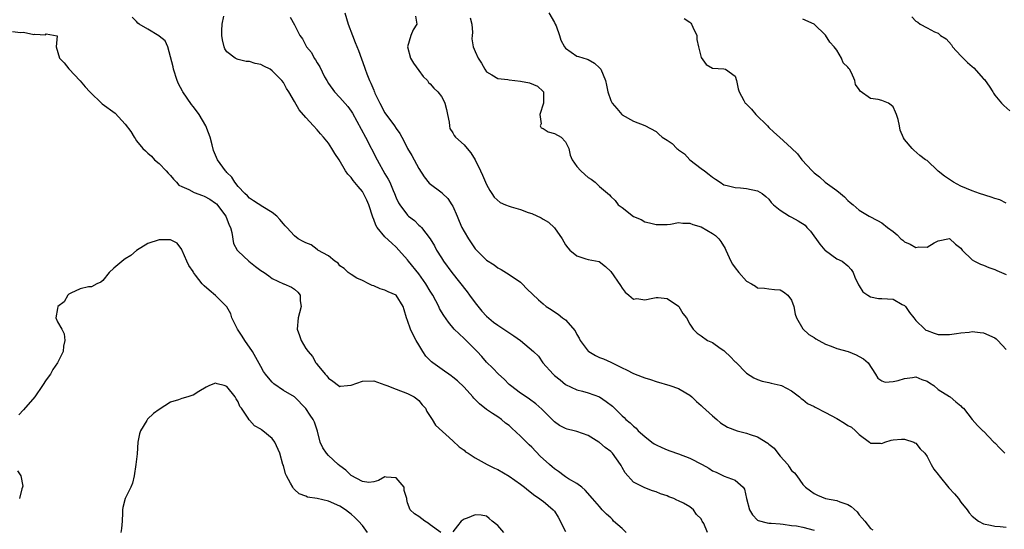
# Model space of a CAD drawing. Units: inches. Extents: x 2610000 to 2613000, y 1506000 to 1509000.
# Drawn here: x 2611538 to 2611713, y 1506410 to 1506500 of the extents above; entities that cross this region are included whole.
import ezdxf

# ---------------------------------------------------------------- set-up
doc = ezdxf.new("R2010")
doc.units = ezdxf.units.IN
doc.header["$MEASUREMENT"] = 0
doc.layers.add('LD26101506_2ft', color=235, linetype='Continuous')

msp = doc.modelspace()

# ---------------------------------------------------------------- linework, layer by layer
at = {"layer": 'LD26101506_2ft'}
for points, elevation in [([(2611645.74, 1506409), (2611645, 1506409.67), (2611643.48, 1506411), (2611643.27, 1506411.27), (2611643, 1506411.55), (2611642.22, 1506412.22), (2611641.45, 1506413), (2611641, 1506413.56), (2611639.73, 1506415), (2611638.48, 1506416.48), (2611637.87, 1506417), (2611637, 1506417.63), (2611635.5, 1506418.5), (2611635, 1506418.82), (2611634.73, 1506419), (2611633.75, 1506419.75), (2611633, 1506420.25), (2611632.59, 1506420.59), (2611632.12, 1506421), (2611630.5, 1506422.5), (2611629, 1506424.06), (2611628.51, 1506424.51), (2611628.06, 1506425), (2611627, 1506426.04), (2611625.45, 1506427.45), (2611625, 1506427.9), (2611624.36, 1506428.36), (2611623.61, 1506429), (2611623, 1506429.45), (2611622.02, 1506430.02), (2611621, 1506430.73), (2611619.73, 1506431.73), (2611618.74, 1506432.74), (2611618.53, 1506433), (2611617, 1506434.69), (2611615.82, 1506435.82), (2611615, 1506436.51), (2611614.72, 1506436.72), (2611614.3, 1506437), (2611613.56, 1506437.56), (2611611.46, 1506439), (2611611.21, 1506439.21), (2611610.22, 1506440.22), (2611609.68, 1506441), (2611609, 1506442.18), (2611608.55, 1506443), (2611607.98, 1506443.98), (2611607.52, 1506445), (2611607, 1506446.54), (2611606.81, 1506447), (2611606.41, 1506448.41), (2611606.21, 1506449), (2611605, 1506451.01), (2611603.58, 1506451.58), (2611603, 1506451.91), (2611602.13, 1506452.13), (2611601, 1506452.65), (2611600.72, 1506452.72), (2611600.12, 1506453), (2611599, 1506453.58), (2611598.03, 1506454.03), (2611597, 1506454.65), (2611596.5, 1506455), (2611595.74, 1506455.74), (2611595, 1506456.21), (2611594.68, 1506456.68), (2611594.12, 1506457), (2611593, 1506457.94), (2611591.13, 1506459), (2611591.07, 1506459.07), (2611591, 1506459.07), (2611589.94, 1506459.94), (2611589, 1506460.25), (2611588.53, 1506460.53), (2611587.62, 1506461), (2611587, 1506461.52), (2611585.59, 1506463), (2611585.31, 1506463.31), (2611585, 1506463.63), (2611584.38, 1506464.38), (2611583.82, 1506465), (2611583, 1506465.63), (2611581.38, 1506466.62), (2611579.73, 1506467.73), (2611579, 1506468.16), (2611578.62, 1506468.62), (2611578.2, 1506469), (2611577, 1506470.27), (2611576.41, 1506471), (2611575.88, 1506471.88), (2611575, 1506472.74), (2611574.88, 1506472.88), (2611574.75, 1506473), (2611573.33, 1506475), (2611572.6, 1506476.6), (2611572.39, 1506477.61), (2611572.01, 1506479), (2611571.77, 1506479.77), (2611571.28, 1506481), (2611570.06, 1506483), (2611569.64, 1506483.64), (2611569, 1506484.42), (2611568.75, 1506484.75), (2611567.21, 1506487), (2611567.15, 1506487.15), (2611566.44, 1506488.44), (2611566.18, 1506489), (2611565.54, 1506491), (2611565.46, 1506491.46), (2611564.52, 1506495), (2611564.05, 1506496.05), (2611563, 1506496.87), (2611562.94, 1506496.94), (2611561, 1506498.12), (2611559.47, 1506499), (2611559.2, 1506499.2), (2611559, 1506499.44), (2611558.23, 1506500.23)], 8120), ([(2611660.11, 1506409), (2611659.46, 1506410.54), (2611659.2, 1506411), (2611659.12, 1506411.12), (2611659, 1506411.37), (2611658.19, 1506412.19), (2611657.67, 1506413), (2611657, 1506413.51), (2611655.85, 1506414.15), (2611655, 1506414.58), (2611654.7, 1506414.7), (2611654.16, 1506415), (2611653.3, 1506415.3), (2611653, 1506415.44), (2611651.8, 1506415.8), (2611651, 1506416.19), (2611650.38, 1506416.38), (2611649, 1506416.9), (2611647, 1506417.91), (2611645.52, 1506419.52), (2611645, 1506420.47), (2611644.83, 1506420.83), (2611644.73, 1506421), (2611643.32, 1506423), (2611643, 1506423.29), (2611642.02, 1506424.02), (2611641, 1506424.92), (2611640.9, 1506425), (2611639, 1506426.18), (2611637, 1506426.86), (2611636.51, 1506427), (2611635.28, 1506427.28), (2611635, 1506427.37), (2611633.92, 1506427.92), (2611633, 1506428.6), (2611632.79, 1506428.79), (2611630.79, 1506430.79), (2611629.73, 1506431.73), (2611628.6, 1506432.6), (2611627.98, 1506433), (2611627, 1506433.67), (2611625.21, 1506435), (2611625, 1506435.19), (2611624.1, 1506436.1), (2611623.08, 1506437), (2611622.1, 1506438.1), (2611621, 1506439.16), (2611620.13, 1506440.13), (2611619.31, 1506441), (2611617, 1506443.34), (2611616.13, 1506444.13), (2611615.26, 1506445), (2611614.23, 1506446.23), (2611613.4, 1506447.4), (2611613, 1506448.05), (2611612.66, 1506448.66), (2611612.52, 1506449), (2611612.01, 1506449.99), (2611611.45, 1506451), (2611611, 1506451.7), (2611610.23, 1506453), (2611609, 1506454.77), (2611607.18, 1506457), (2611607, 1506457.24), (2611605.46, 1506459), (2611605, 1506459.49), (2611604.2, 1506460.2), (2611603, 1506461.34), (2611601.64, 1506463), (2611601.38, 1506463.38), (2611601, 1506464.41), (2611600.83, 1506464.83), (2611600.14, 1506467), (2611599.81, 1506467.81), (2611599.21, 1506469), (2611599, 1506469.35), (2611598.24, 1506470.24), (2611597.34, 1506471.34), (2611597, 1506471.86), (2611596.41, 1506472.41), (2611596.01, 1506473), (2611594.86, 1506475), (2611594.12, 1506476.12), (2611593.61, 1506477), (2611593, 1506477.91), (2611592.11, 1506479), (2611591.59, 1506479.59), (2611591, 1506480.29), (2611590.32, 1506481), (2611589, 1506482.46), (2611587.82, 1506483.82), (2611587, 1506485.28), (2611585.96, 1506487), (2611585.58, 1506487.58), (2611585, 1506488.65), (2611584.74, 1506489), (2611583, 1506490.76), (2611582.64, 1506491), (2611581.53, 1506491.53), (2611581, 1506491.87), (2611580.02, 1506492.02), (2611579, 1506492.38), (2611578.4, 1506492.4), (2611577, 1506492.74), (2611576.81, 1506492.81), (2611576.48, 1506493), (2611575, 1506494.1), (2611574.65, 1506494.65), (2611574.53, 1506495), (2611574.2, 1506496.2), (2611574.13, 1506497), (2611574.1, 1506497.9), (2611574.15, 1506499), (2611574.44, 1506500.44)], 8118), ([(2611586.23, 1506500.23), (2611587, 1506498.88), (2611587.9, 1506497), (2611588.4, 1506496.4), (2611589.11, 1506495), (2611589.96, 1506493.96), (2611590.46, 1506493), (2611590.7, 1506492.7), (2611591, 1506492.13), (2611591.45, 1506491.45), (2611592.31, 1506489.69), (2611592.67, 1506489), (2611593, 1506488.48), (2611594.05, 1506487), (2611595, 1506485.99), (2611596.4, 1506484.4), (2611597, 1506483.56), (2611597.22, 1506483.22), (2611599.57, 1506479), (2611601.59, 1506475), (2611603, 1506472.48), (2611603.56, 1506471.56), (2611603.84, 1506471), (2611604.46, 1506469.54), (2611604.7, 1506469), (2611605, 1506468.24), (2611605.38, 1506467.38), (2611605.62, 1506467), (2611607, 1506465.16), (2611607.17, 1506465), (2611608.21, 1506464.21), (2611609, 1506463.42), (2611609.24, 1506463.24), (2611609.44, 1506463), (2611610.98, 1506460.98), (2611611.74, 1506459.74), (2611612.12, 1506459), (2611613, 1506457.59), (2611613.38, 1506457), (2611614.82, 1506455), (2611617.57, 1506451.57), (2611617.97, 1506451), (2611619, 1506449.63), (2611620.17, 1506448.17), (2611621, 1506447.31), (2611622.24, 1506446.24), (2611623, 1506445.68), (2611625.83, 1506443.83), (2611627.02, 1506443), (2611629.33, 1506441), (2611630.18, 1506440.18), (2611630.97, 1506439), (2611632.76, 1506437), (2611633, 1506436.79), (2611634.01, 1506436.01), (2611635, 1506435.21), (2611637, 1506434.25), (2611637.98, 1506434.02), (2611639, 1506433.72), (2611641, 1506432.97), (2611642.18, 1506432.18), (2611643.32, 1506431.32), (2611645, 1506429.65), (2611645.36, 1506429.36), (2611645.67, 1506429), (2611646.4, 1506428.4), (2611647, 1506427.8), (2611647.46, 1506427.46), (2611647.87, 1506427), (2611649, 1506426), (2611650.26, 1506425), (2611650.69, 1506424.69), (2611651, 1506424.48), (2611652.04, 1506424.04), (2611653, 1506423.6), (2611653.46, 1506423.46), (2611655, 1506422.93), (2611657, 1506422.15), (2611659.16, 1506421), (2611660.34, 1506420.34), (2611661, 1506419.89), (2611661.67, 1506419.67), (2611663.08, 1506418.92), (2611665, 1506418.23), (2611666.42, 1506417), (2611666.67, 1506416.67), (2611667.03, 1506415), (2611667.55, 1506413), (2611668.08, 1506412.08), (2611669, 1506411.15), (2611669.09, 1506411.09), (2611670.68, 1506410.68), (2611671, 1506410.64), (2611671.37, 1506410.63), (2611673, 1506410.48), (2611673.54, 1506410.46), (2611675, 1506410.24), (2611675.87, 1506410.13), (2611677, 1506409.9), (2611679, 1506409.41)], 8116), ([(2611595.87, 1506501), (2611596.48, 1506499), (2611597.24, 1506497), (2611597.74, 1506495.74), (2611598.32, 1506494.32), (2611599.39, 1506491.39), (2611599.51, 1506491), (2611599.79, 1506490.21), (2611600.28, 1506489), (2611600.52, 1506488.52), (2611601, 1506487.32), (2611601.11, 1506487.1), (2611601.13, 1506487), (2611601.23, 1506486.77), (2611602.06, 1506485), (2611603, 1506483.32), (2611604.7, 1506481), (2611605, 1506480.5), (2611605.65, 1506479.64), (2611605.96, 1506479), (2611606.34, 1506478.34), (2611607.01, 1506477), (2611607.76, 1506475.76), (2611609, 1506473.45), (2611609.96, 1506471.96), (2611610.84, 1506470.84), (2611613.12, 1506469.12), (2611613.21, 1506469), (2611614.12, 1506468.12), (2611614.85, 1506467), (2611615, 1506466.74), (2611615.77, 1506465), (2611616.13, 1506464.13), (2611616.62, 1506463), (2611617, 1506462.25), (2611617.77, 1506461), (2611619, 1506459.23), (2611621, 1506457.22), (2611622.36, 1506456.36), (2611623, 1506455.82), (2611623.57, 1506455.57), (2611625, 1506454.68), (2611627, 1506453.28), (2611627.29, 1506453), (2611628.12, 1506452.12), (2611630.18, 1506450.18), (2611631, 1506449.44), (2611631.54, 1506449), (2611632.44, 1506448.44), (2611633, 1506448.08), (2611633.66, 1506447.66), (2611634.46, 1506447), (2611635, 1506446.65), (2611636.66, 1506444.66), (2611637, 1506444.04), (2611637.38, 1506443.38), (2611637.57, 1506443), (2611639, 1506441.09), (2611639.12, 1506441), (2611640.3, 1506440.3), (2611641, 1506439.97), (2611641.72, 1506439.72), (2611643, 1506439.13), (2611643.1, 1506439.1), (2611645, 1506438.15), (2611645.79, 1506437.79), (2611647, 1506437.16), (2611648.57, 1506436.57), (2611649, 1506436.38), (2611650.05, 1506436.05), (2611651, 1506435.69), (2611653.45, 1506435), (2611655, 1506434.49), (2611656.3, 1506433.7), (2611657, 1506433.32), (2611657.35, 1506433), (2611658.17, 1506432.17), (2611659, 1506431.45), (2611659.23, 1506431.23), (2611661, 1506429.62), (2611661.76, 1506429), (2611662.4, 1506428.4), (2611663.64, 1506427.64), (2611665.4, 1506427), (2611667, 1506426.59), (2611667.65, 1506426.35), (2611669, 1506425.89), (2611670.78, 1506424.78), (2611671, 1506424.61), (2611671.93, 1506423.93), (2611672.59, 1506423), (2611673, 1506422.49), (2611674.32, 1506421), (2611674.58, 1506420.58), (2611675, 1506419.97), (2611675.53, 1506419.53), (2611675.96, 1506419), (2611677, 1506417.46), (2611677.46, 1506417), (2611678.34, 1506416.34), (2611679, 1506415.86), (2611679.58, 1506415.58), (2611681.01, 1506415.01), (2611683, 1506414.66), (2611683.58, 1506414.42), (2611685, 1506413.92), (2611685.57, 1506413.57), (2611686.62, 1506412.62), (2611687, 1506412.1), (2611687.53, 1506411.53), (2611687.98, 1506411), (2611689, 1506409.7), (2611689.42, 1506409.42)], 8114), ([(2611608.42, 1506500.42), (2611608.64, 1506499), (2611608, 1506498), (2611607.6, 1506497), (2611607.01, 1506495), (2611607.52, 1506493), (2611608.07, 1506492.07), (2611609, 1506490.81), (2611609.75, 1506489.75), (2611610.51, 1506489), (2611610.69, 1506488.69), (2611611, 1506488.43), (2611611.66, 1506487.66), (2611612.36, 1506487), (2611613, 1506486.17), (2611613.44, 1506485.44), (2611613.59, 1506485), (2611613.9, 1506483.9), (2611614.07, 1506483), (2611614.34, 1506481.66), (2611614.41, 1506481), (2611614.51, 1506480.51), (2611615, 1506479.78), (2611615.27, 1506479.27), (2611615.5, 1506479), (2611617, 1506477.61), (2611617.57, 1506477), (2611618.21, 1506476.21), (2611618.98, 1506475), (2611619.94, 1506473), (2611620.25, 1506472.25), (2611621, 1506470.59), (2611621.55, 1506469.55), (2611621.95, 1506469), (2611622.36, 1506468.36), (2611623.42, 1506467.42), (2611624.34, 1506467), (2611625, 1506466.74), (2611625.34, 1506466.66), (2611627, 1506466.16), (2611628.34, 1506465.66), (2611629, 1506465.45), (2611630.68, 1506464.68), (2611631, 1506464.46), (2611631.96, 1506463.96), (2611633, 1506462.93), (2611634.36, 1506461), (2611635, 1506459.89), (2611635.37, 1506459.37), (2611635.76, 1506459), (2611637, 1506457.97), (2611638.56, 1506457.44), (2611639, 1506457.31), (2611640.95, 1506456.95), (2611642.08, 1506456.08), (2611643, 1506455.2), (2611644.71, 1506452.71), (2611645, 1506452.24), (2611645.51, 1506451.51), (2611646.17, 1506451), (2611647, 1506450.31), (2611647.61, 1506450.39), (2611649, 1506450.2), (2611650.46, 1506450.46), (2611651, 1506450.62), (2611651.38, 1506450.62), (2611653, 1506450.4), (2611655, 1506449.08), (2611655.07, 1506449), (2611655.76, 1506447.76), (2611656.4, 1506447), (2611657, 1506445.85), (2611657.57, 1506445), (2611658.27, 1506444.27), (2611659, 1506443.81), (2611660.15, 1506443), (2611661, 1506442.62), (2611662.36, 1506441.64), (2611663, 1506441.21), (2611663.21, 1506441), (2611664.16, 1506440.16), (2611665, 1506439.21), (2611665.11, 1506439.11), (2611667, 1506437.17), (2611668.34, 1506436.34), (2611669, 1506436.04), (2611669.78, 1506435.78), (2611671, 1506435.51), (2611671.4, 1506435.4), (2611673, 1506435.09), (2611673.2, 1506435), (2611675, 1506434.07), (2611676.42, 1506433), (2611676.71, 1506432.71), (2611677, 1506432.52), (2611677.84, 1506431.84), (2611679, 1506431.27), (2611679.17, 1506431.17), (2611681, 1506430.25), (2611683, 1506429.14), (2611684.36, 1506428.36), (2611685, 1506427.95), (2611685.6, 1506427.6), (2611686.31, 1506427), (2611687, 1506426.31), (2611688.81, 1506425), (2611689, 1506424.82), (2611690.77, 1506424.77), (2611691, 1506424.73), (2611691.55, 1506425), (2611692.67, 1506425.33), (2611693, 1506425.4), (2611694.49, 1506425.51), (2611695, 1506425.52), (2611696.66, 1506425), (2611696.86, 1506424.86), (2611697, 1506424.8), (2611697.77, 1506423.77), (2611698.59, 1506423), (2611699, 1506422.43), (2611699.72, 1506421), (2611700.2, 1506420.2), (2611701, 1506419.24), (2611701.15, 1506419), (2611702.88, 1506416.88), (2611703.84, 1506415.84), (2611704.57, 1506415), (2611705, 1506414.35), (2611706.12, 1506413), (2611706.48, 1506412.48), (2611707, 1506411.86), (2611708.14, 1506411), (2611709, 1506410.5), (2611710.26, 1506410.26), (2611711, 1506410.08), (2611711.96, 1506410.04), (2611713, 1506409.93)], 8112), ([(2611618.11, 1506500.11), (2611618.41, 1506499), (2611618.5, 1506497.5), (2611618.42, 1506497), (2611618.4, 1506496.4), (2611618.6, 1506495), (2611619, 1506494.13), (2611619.48, 1506493), (2611620.08, 1506492.08), (2611620.7, 1506491), (2611621, 1506490.56), (2611621.95, 1506490.05), (2611623, 1506489.35), (2611624.78, 1506489.22), (2611625, 1506489.16), (2611627, 1506488.93), (2611628.62, 1506488.62), (2611630.02, 1506488.02), (2611631, 1506487.1), (2611631.07, 1506487), (2611631.05, 1506485), (2611630.45, 1506483), (2611630.65, 1506481.35), (2611630.51, 1506481), (2611630.65, 1506480.65), (2611631, 1506480.51), (2611631.9, 1506479.9), (2611633, 1506479.66), (2611634.2, 1506479), (2611635, 1506478.15), (2611635.56, 1506477), (2611635.82, 1506475.82), (2611636.13, 1506475), (2611637, 1506473.81), (2611637.67, 1506473), (2611638.4, 1506472.4), (2611639, 1506471.86), (2611639.53, 1506471.53), (2611640.21, 1506471), (2611641, 1506470.25), (2611642.76, 1506468.76), (2611643, 1506468.47), (2611643.75, 1506467.75), (2611644.28, 1506467), (2611645, 1506466.5), (2611647, 1506464.96), (2611648.38, 1506464.38), (2611649, 1506464.02), (2611649.83, 1506463.83), (2611651, 1506463.49), (2611653, 1506463.52), (2611653.59, 1506463.59), (2611655, 1506463.87), (2611655.74, 1506463.74), (2611657, 1506463.78), (2611657.51, 1506463.51), (2611659, 1506463.11), (2611661, 1506461.94), (2611661.56, 1506461.56), (2611662.14, 1506461), (2611662.5, 1506460.5), (2611663.25, 1506459.25), (2611663.35, 1506459), (2611664.28, 1506457), (2611664.52, 1506456.52), (2611665, 1506455.83), (2611665.65, 1506455), (2611667, 1506453.47), (2611667.9, 1506453), (2611668.6, 1506452.6), (2611669, 1506452.33), (2611670.22, 1506452.22), (2611671, 1506452.11), (2611672.01, 1506452.01), (2611673, 1506451.96), (2611673.59, 1506451.59), (2611674.33, 1506451), (2611675, 1506450.09), (2611675.44, 1506449), (2611675.65, 1506447.65), (2611675.89, 1506447), (2611677.03, 1506445.03), (2611678.06, 1506444.06), (2611679, 1506443.49), (2611679.28, 1506443.28), (2611679.82, 1506443), (2611681, 1506442.33), (2611682.03, 1506441.97), (2611683, 1506441.55), (2611685.03, 1506441), (2611686.45, 1506440.46), (2611687, 1506440.14), (2611687.75, 1506439.75), (2611688.57, 1506439), (2611689.89, 1506437), (2611690.31, 1506436.31), (2611691, 1506435.83), (2611691.59, 1506435.59), (2611693, 1506435.7), (2611693.9, 1506435.9), (2611695, 1506436.27), (2611696.42, 1506436.42), (2611697, 1506436.52), (2611698.06, 1506436.06), (2611699, 1506435.78), (2611699.45, 1506435.45), (2611700.21, 1506435), (2611701, 1506434.32), (2611703, 1506433.04), (2611703.09, 1506433), (2611704.12, 1506432.12), (2611705, 1506431.4), (2611705.19, 1506431.19), (2611705.45, 1506431), (2611707.01, 1506429), (2611707.93, 1506427.93), (2611708.87, 1506427), (2611709, 1506426.9), (2611710.85, 1506425), (2611711, 1506424.87), (2611711.92, 1506423.92), (2611712.76, 1506423)], 8110), ([(2611632.01, 1506501), (2611633, 1506499.32), (2611633.17, 1506499), (2611633.29, 1506498.71), (2611633.88, 1506497), (2611634.15, 1506496.15), (2611634.8, 1506495), (2611635, 1506494.77), (2611637, 1506493.35), (2611637.26, 1506493.26), (2611638.81, 1506492.81), (2611639, 1506492.72), (2611640.08, 1506492.08), (2611641, 1506491.29), (2611641.21, 1506491), (2611642.08, 1506489), (2611642.21, 1506488.21), (2611642.48, 1506487), (2611643, 1506485.5), (2611643.24, 1506485), (2611644.09, 1506484.09), (2611644.92, 1506483), (2611645, 1506482.92), (2611647, 1506481.82), (2611649, 1506481.05), (2611651, 1506479.97), (2611651.53, 1506479.53), (2611652.07, 1506479), (2611653, 1506478.43), (2611653.86, 1506477.86), (2611654.71, 1506477), (2611654.88, 1506476.88), (2611655, 1506476.76), (2611656.05, 1506476.05), (2611657, 1506474.96), (2611659, 1506473.45), (2611659.57, 1506473), (2611660.4, 1506472.4), (2611661, 1506471.9), (2611661.56, 1506471.56), (2611662.39, 1506471), (2611663, 1506470.55), (2611663.58, 1506470.42), (2611665, 1506470.05), (2611665.99, 1506470.01), (2611667, 1506469.91), (2611669, 1506469.48), (2611669.81, 1506469), (2611670.47, 1506468.47), (2611671, 1506468.02), (2611671.41, 1506467.41), (2611671.79, 1506467), (2611673, 1506466.08), (2611674.66, 1506465), (2611674.88, 1506464.88), (2611675, 1506464.84), (2611676.19, 1506464.19), (2611677.4, 1506463.4), (2611677.71, 1506463), (2611678.34, 1506462.34), (2611680.03, 1506460.03), (2611680.93, 1506459), (2611681, 1506458.91), (2611683, 1506457.44), (2611683.97, 1506457), (2611685, 1506456.17), (2611685.55, 1506455.54), (2611685.94, 1506455), (2611686.21, 1506454.21), (2611686.86, 1506452.86), (2611687, 1506452.68), (2611687.61, 1506451.61), (2611688.52, 1506451), (2611689, 1506450.7), (2611690.39, 1506450.39), (2611691, 1506450.39), (2611693, 1506450.27), (2611694.62, 1506449.38), (2611695, 1506449.19), (2611695.18, 1506449), (2611695.91, 1506447.91), (2611696.65, 1506447), (2611697, 1506446.53), (2611698.6, 1506445), (2611698.82, 1506444.82), (2611699, 1506444.72), (2611700.26, 1506444.26), (2611701, 1506444.04), (2611702.05, 1506444.05), (2611703, 1506444.03), (2611704.22, 1506444.22), (2611705, 1506444.36), (2611706.47, 1506444.47), (2611707, 1506444.55), (2611708.39, 1506444.39), (2611709, 1506444.34), (2611711, 1506443.45), (2611711.25, 1506443.25), (2611711.55, 1506443), (2611713, 1506441.37)], 8108), ([(2611655.99, 1506499.99), (2611657, 1506499.34), (2611657.18, 1506499.18), (2611657.31, 1506499), (2611657.52, 1506498.47), (2611658.23, 1506497), (2611658.26, 1506496.26), (2611658.52, 1506495), (2611659, 1506493.09), (2611659.88, 1506491.88), (2611661, 1506491.19), (2611663, 1506491.07), (2611663.29, 1506491), (2611665, 1506489.79), (2611665.27, 1506489), (2611665.56, 1506487.56), (2611665.72, 1506487), (2611666.53, 1506485.47), (2611666.81, 1506485), (2611666.92, 1506484.92), (2611667.93, 1506483.93), (2611668.66, 1506483), (2611670.73, 1506481), (2611671, 1506480.67), (2611671.85, 1506479.85), (2611672.86, 1506479), (2611675, 1506477.04), (2611676.04, 1506476.04), (2611676.83, 1506475), (2611678.63, 1506473), (2611679, 1506472.64), (2611679.95, 1506471.95), (2611680.96, 1506471), (2611683, 1506469.54), (2611683.65, 1506469), (2611684.41, 1506468.41), (2611685, 1506467.74), (2611685.4, 1506467.4), (2611685.9, 1506467), (2611687, 1506466.08), (2611688.74, 1506465), (2611690.24, 1506464.24), (2611691, 1506463.81), (2611691.99, 1506463), (2611693, 1506462.28), (2611693.7, 1506461.7), (2611694.37, 1506461), (2611694.72, 1506460.72), (2611695, 1506460.47), (2611696.02, 1506460.02), (2611697, 1506459.45), (2611697.56, 1506459.56), (2611699, 1506459.51), (2611700.29, 1506460.29), (2611701, 1506460.61), (2611703, 1506461.02), (2611704.06, 1506460.06), (2611705, 1506459.3), (2611705.13, 1506459.13), (2611705.24, 1506459), (2611707, 1506457.28), (2611707.43, 1506457), (2611708.48, 1506456.48), (2611709, 1506456.31), (2611709.92, 1506455.92), (2611711, 1506455.55), (2611711.36, 1506455.36), (2611712.19, 1506455), (2611713, 1506454.67)], 8106), ([(2611713, 1506467.32), (2611711.88, 1506467.88), (2611711, 1506468.13), (2611710.38, 1506468.38), (2611708.32, 1506469), (2611707, 1506469.46), (2611705, 1506470.32), (2611703.7, 1506471), (2611703, 1506471.51), (2611702.09, 1506472.09), (2611701, 1506472.96), (2611700.93, 1506473), (2611699, 1506474.85), (2611698.75, 1506475), (2611697.75, 1506475.75), (2611696.68, 1506476.68), (2611696.35, 1506477), (2611695, 1506478.56), (2611694.84, 1506478.84), (2611694.22, 1506480.22), (2611694.12, 1506481), (2611693.91, 1506482.09), (2611693.61, 1506483), (2611693.43, 1506483.43), (2611693, 1506484.36), (2611692.67, 1506484.67), (2611692.16, 1506485), (2611691, 1506485.49), (2611690.34, 1506485.66), (2611689, 1506485.86), (2611687.14, 1506487.14), (2611687, 1506487.41), (2611686.32, 1506488.32), (2611686.2, 1506489), (2611685.61, 1506490.39), (2611685.26, 1506491), (2611685.14, 1506491.14), (2611685, 1506491.39), (2611684.13, 1506492.13), (2611683.86, 1506493), (2611683, 1506494.38), (2611682.56, 1506495), (2611681.8, 1506495.81), (2611681, 1506497.07), (2611679, 1506499.02), (2611677, 1506499.89)], 8104), ([(2611696.31, 1506500.31), (2611697, 1506499.53), (2611697.35, 1506499.35), (2611697.81, 1506499), (2611699, 1506498.34), (2611700.35, 1506497.65), (2611701, 1506497.4), (2611701.41, 1506497), (2611702.39, 1506496.39), (2611703.32, 1506495.32), (2611703.49, 1506495), (2611705, 1506493.41), (2611705.38, 1506493), (2611706.2, 1506492.2), (2611707, 1506491.49), (2611707.27, 1506491.27), (2611709, 1506489.31), (2611709.17, 1506489.17), (2611709.32, 1506489), (2611710.02, 1506488.02), (2611710.66, 1506487), (2611710.78, 1506486.78), (2611711, 1506486.44), (2611712.19, 1506485), (2611712.61, 1506484.61), (2611713.66, 1506483.66)], 8102), ([(2611537, 1506497.7), (2611538.46, 1506497.54), (2611539, 1506497.6), (2611540.83, 1506497.17), (2611541, 1506497.21), (2611542.88, 1506497.12), (2611543, 1506497.29), (2611544.94, 1506496.94), (2611544.75, 1506495), (2611545.33, 1506493), (2611546.15, 1506492.15), (2611547, 1506491.09), (2611547.05, 1506491), (2611548.94, 1506489), (2611549, 1506488.96), (2611549.91, 1506487.91), (2611550.73, 1506487), (2611552.89, 1506484.89), (2611555.21, 1506483.21), (2611557, 1506481.29), (2611557.99, 1506479.99), (2611558.57, 1506479), (2611558.73, 1506478.73), (2611559, 1506478.35), (2611560.13, 1506477), (2611560.56, 1506476.56), (2611561, 1506476.14), (2611561.62, 1506475.62), (2611562.16, 1506475), (2611563, 1506474.34), (2611564.27, 1506473), (2611564.59, 1506472.59), (2611565, 1506472.18), (2611565.52, 1506471.52), (2611566.08, 1506471), (2611566.5, 1506470.5), (2611567, 1506470.27), (2611568.28, 1506469.72), (2611569.21, 1506469.21), (2611570.66, 1506468.66), (2611571, 1506468.56), (2611571.98, 1506467.98), (2611573, 1506467.3), (2611573.16, 1506467.16), (2611574.8, 1506465), (2611575.42, 1506463.42), (2611575.61, 1506463), (2611575.88, 1506462.12), (2611576.15, 1506460.15), (2611576.8, 1506459), (2611577, 1506458.77), (2611578.87, 1506457), (2611580.09, 1506456.09), (2611581, 1506455.39), (2611581.59, 1506455), (2611582.4, 1506454.4), (2611583, 1506453.94), (2611585, 1506453.03), (2611585.1, 1506453), (2611586.43, 1506452.43), (2611587, 1506452.04), (2611587.55, 1506451.55), (2611588, 1506451), (2611588, 1506450), (2611588.16, 1506449), (2611587.87, 1506447.87), (2611587.6, 1506447), (2611587.42, 1506445), (2611587.86, 1506443.86), (2611588.16, 1506443), (2611589, 1506441.53), (2611589.37, 1506441), (2611590.16, 1506440.16), (2611590.76, 1506439), (2611590.89, 1506438.89), (2611591, 1506438.73), (2611592.41, 1506437), (2611592.72, 1506436.72), (2611593, 1506436.3), (2611593.79, 1506435.79), (2611594.76, 1506435), (2611595, 1506434.85), (2611595.12, 1506434.88), (2611596.37, 1506435), (2611597, 1506435.08), (2611599, 1506435.78), (2611601, 1506435.85), (2611603, 1506435.14), (2611603.3, 1506435), (2611605, 1506434.35), (2611607, 1506433.61), (2611608.19, 1506433), (2611608.65, 1506432.65), (2611609, 1506432.33), (2611609.61, 1506431.61), (2611610.16, 1506431), (2611610.42, 1506430.42), (2611611, 1506429.53), (2611611.37, 1506429), (2611611.96, 1506427.96), (2611615, 1506425.21), (2611616.12, 1506424.12), (2611617, 1506423.58), (2611617.28, 1506423.28), (2611617.71, 1506423), (2611619, 1506422.19), (2611621.12, 1506421), (2611622.38, 1506420.38), (2611623, 1506420.15), (2611625, 1506418.97), (2611627, 1506417.53), (2611627.69, 1506417), (2611628.4, 1506416.4), (2611629.52, 1506415.52), (2611630.36, 1506415), (2611630.71, 1506414.71), (2611631, 1506414.52), (2611632.79, 1506413), (2611633, 1506412.75), (2611633.68, 1506411.68), (2611635, 1506409.16)], 8122), ([(2611612.88, 1506409), (2611611, 1506410.33), (2611610.62, 1506410.62), (2611610.05, 1506411), (2611609, 1506411.82), (2611608.25, 1506412.25), (2611607.47, 1506413), (2611607, 1506414.24), (2611606.84, 1506414.84), (2611606.84, 1506415), (2611606.4, 1506416.4), (2611606.37, 1506417), (2611605, 1506418.68), (2611603.2, 1506418.8), (2611603, 1506418.83), (2611601.83, 1506418.17), (2611601, 1506417.93), (2611600.15, 1506417.85), (2611599, 1506418.01), (2611597, 1506419.04), (2611596.04, 1506420.04), (2611595, 1506420.77), (2611594.73, 1506421), (2611593, 1506422.6), (2611592.66, 1506423), (2611591.99, 1506423.99), (2611591.53, 1506425), (2611591.06, 1506426.94), (2611590.49, 1506428.49), (2611590.28, 1506429), (2611589.75, 1506429.75), (2611589, 1506430.96), (2611586.97, 1506432.97), (2611585, 1506434.12), (2611583.31, 1506435.31), (2611583, 1506435.6), (2611582.35, 1506436.35), (2611581.83, 1506437), (2611581.51, 1506437.51), (2611581, 1506438.39), (2611579.52, 1506441), (2611578.15, 1506443), (2611577.72, 1506443.72), (2611576.89, 1506445), (2611575.9, 1506447), (2611575.68, 1506447.68), (2611574.96, 1506448.96), (2611573, 1506450.97), (2611571.88, 1506451.88), (2611571, 1506452.66), (2611570.81, 1506452.81), (2611570.63, 1506453), (2611569.45, 1506454.55), (2611569.09, 1506455), (2611569, 1506455.18), (2611568.28, 1506456.28), (2611567.89, 1506457), (2611567.07, 1506458.93), (2611567.04, 1506459.04), (2611567, 1506459.11), (2611566.2, 1506460.2), (2611565, 1506460.78), (2611564.81, 1506460.81), (2611563, 1506460.82), (2611561, 1506460.18), (2611559, 1506458.91), (2611557.97, 1506458.03), (2611557, 1506457.42), (2611556.75, 1506457.25), (2611555, 1506455.81), (2611554.15, 1506455), (2611553, 1506453.58), (2611552.68, 1506453.32), (2611551.95, 1506453), (2611551, 1506452.47), (2611550.47, 1506452.47), (2611549, 1506452.15), (2611547.36, 1506451.36), (2611547, 1506451.16), (2611546.83, 1506451), (2611546.16, 1506449.84), (2611545.07, 1506449), (2611545, 1506448.67), (2611544.73, 1506447), (2611545, 1506446.26), (2611545.74, 1506445), (2611546.16, 1506444.16), (2611546.3, 1506443), (2611546.03, 1506441.97), (2611545.99, 1506441), (2611545.02, 1506439), (2611544.16, 1506437.84), (2611543.74, 1506437), (2611543, 1506436), (2611542.36, 1506435), (2611541, 1506433.01), (2611539, 1506430.68), (2611538.16, 1506429.84)], 8124), ([(2611599.88, 1506409), (2611599, 1506410.2), (2611598.29, 1506411), (2611597.65, 1506411.65), (2611597, 1506412.23), (2611596.56, 1506412.56), (2611596.01, 1506413), (2611595, 1506413.66), (2611593, 1506414.55), (2611591, 1506414.98), (2611589.25, 1506415.25), (2611589, 1506415.38), (2611587.82, 1506415.82), (2611587, 1506416.6), (2611586.78, 1506416.78), (2611586.65, 1506417), (2611586.29, 1506417.71), (2611585.56, 1506419), (2611585.39, 1506419.39), (2611585, 1506420.81), (2611584.93, 1506421), (2611584.37, 1506423), (2611583.49, 1506425), (2611583, 1506425.64), (2611581.37, 1506427), (2611581.14, 1506427.14), (2611581, 1506427.27), (2611579.89, 1506427.89), (2611579, 1506428.89), (2611578.94, 1506428.94), (2611578.78, 1506429.22), (2611577.56, 1506431), (2611577.31, 1506431.31), (2611577, 1506432.1), (2611576.63, 1506432.63), (2611576.47, 1506433), (2611575, 1506434.84), (2611574.53, 1506435), (2611573.28, 1506435.28), (2611573, 1506435.41), (2611571.92, 1506435), (2611571.31, 1506434.69), (2611570.05, 1506433.95), (2611569, 1506433.29), (2611568.76, 1506433.24), (2611568.06, 1506433), (2611567, 1506432.68), (2611566.45, 1506432.45), (2611565, 1506432.03), (2611563, 1506430.73), (2611561.98, 1506430.02), (2611560.95, 1506429.05), (2611560.83, 1506428.83), (2611559.72, 1506427), (2611559.53, 1506426.47), (2611559.25, 1506425), (2611559.08, 1506422.92), (2611558.89, 1506421), (2611558.6, 1506419), (2611558.29, 1506417.71), (2611557.99, 1506417), (2611556.99, 1506415), (2611556.59, 1506413.41), (2611556.51, 1506413), (2611556.48, 1506412.48), (2611556.46, 1506411), (2611556.34, 1506409.66), (2611556.23, 1506409)], 8126), ([(2611537.91, 1506419.91), (2611538.51, 1506419), (2611538.83, 1506417.17), (2611538.81, 1506417), (2611538.68, 1506416.68), (2611538.27, 1506415)], 8124), ([(2611624.05, 1506409), (2611623, 1506410.22), (2611621.99, 1506411), (2611621.47, 1506411.47), (2611621, 1506411.87), (2611620.04, 1506412.04), (2611619, 1506412.12), (2611617.53, 1506411.53), (2611617, 1506411.36), (2611616.49, 1506411), (2611615.85, 1506410.15), (2611615, 1506409.11)], 8124)]:
    msp.add_lwpolyline(points, dxfattribs=dict(at, elevation=elevation))

doc.saveas('drawing.dxf')
